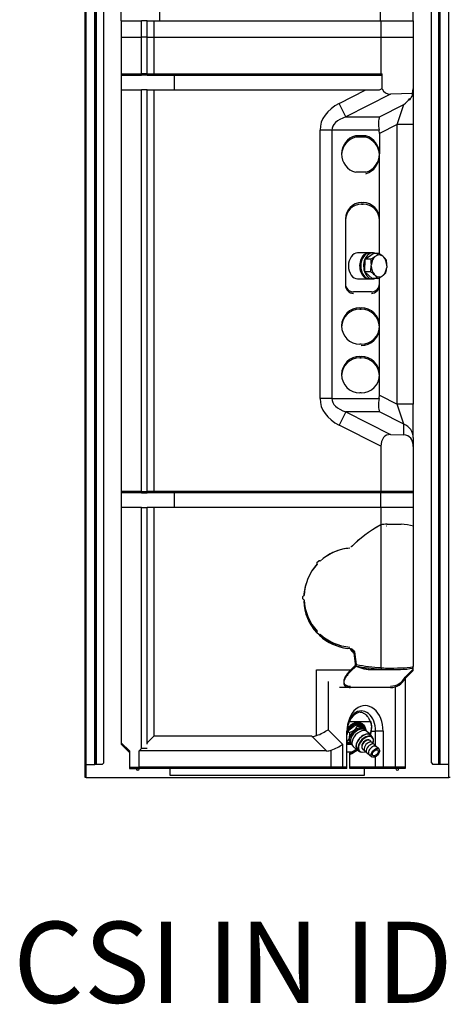
# Model space of a CAD drawing. Units: millimetres. Extents: x 53 to 820, y 16 to 564.
# Drawn here: x 256 to 309, y 316 to 437 of the extents above; entities that cross this region are included whole.
import ezdxf

# ---------------------------------------------------------------- set-up
doc = ezdxf.new("R2010")
doc.units = ezdxf.units.MM
doc.layers.add('FactualArea', color=7, linetype='Continuous')

msp = doc.modelspace()

# ---------------------------------------------------------------- linework, layer by layer
at = {"layer": 'FactualArea', "color": 7, "linetype": 'Continuous'}
for p, q in [((264.4, 345.19), (264.4, 562.15)), ((265.45, 345.19), (265.45, 562.15)), ((265.65, 345.19), (265.65, 562.15)), ((307.85, 345.19), (307.85, 562.15)), ((308.05, 345.19), (308.05, 562.15)), ((309.1, 345.19), (309.1, 562.15)), ((295.58, 426.7), (298.87, 428.37)), ((301.93, 427.85), (296.41, 425.06)), ((296.41, 425.06), (295.58, 426.7)), ((300.57, 425.06), (303.55, 426.57)), ((302.72, 424.09), (303.55, 426.57)), ((296.41, 425.06), (300.57, 425.06)), ((302.72, 424.09), (300.55, 422.99)), ((302.72, 389.64), (302.72, 424.09)), ((304.72, 424.09), (302.72, 424.09)), ((293.22, 390.31), (293.22, 423.42)), ((294.67, 423.42), (293.22, 423.42)), ((300.51, 423.42), (294.67, 423.42)), ((294.67, 423.42), (294.67, 390.31)), ((294.67, 390.31), (293.22, 390.31)), ((294.67, 390.31), (300.51, 390.31)), ((300.55, 390.74), (302.72, 389.64)), ((296.41, 388.67), (295.58, 387.03)), ((300.57, 388.67), (296.41, 388.67)), ((296.41, 388.67), (301.93, 385.88)), ((303.55, 387.16), (300.57, 388.67)), ((304.72, 389.64), (302.72, 389.64)), ((303.55, 387.16), (302.72, 389.64)), ((300.72, 384.43), (295.58, 387.03)), ((303.55, 385.84), (303.55, 387.16)), ((301.46, 374.82), (301.46, 374.82)), ((299.68, 356.92), (301.41, 356.92)), ((292.8, 348.76), (292.8, 356.87)), ((292.8, 356.87), (297.02, 356.87)), ((294.21, 355.45), (294.21, 349.49)), ((299.5, 350.47), (296.82, 350.47)), ((294.01, 346.87), (292.21, 348.67)), ((294.21, 349.49), (296.01, 347.69)), ((299.51, 349.31), (300.08, 349.31)), ((301, 349.31), (300.08, 349.31)), ((296.01, 347.69), (296.01, 344.87)), ((297.15, 347.65), (296.54, 347.65)), ((294.6, 344.87), (294.6, 346.96)), ((294.6, 344.69), (294.6, 344.87)), ((296.01, 344.87), (296.01, 344.69))]:
    msp.add_line(p, q, dxfattribs=at)
at = {"layer": 'FactualArea', "color": 2, "linetype": 'Continuous'}
for p, q in [((265.6, 345.19), (265.6, 562.15)), ((307.9, 345.19), (307.9, 562.15)), ((264.25, 343.59), (264.25, 561.4)), ((266.55, 345.39), (266.55, 562)), ((306.95, 345.39), (306.95, 562)), ((268.72, 436.87), (268.72, 438.69)), ((273.48, 436.87), (273.48, 438.69)), ((300.66, 436.87), (300.66, 438.69)), ((304.72, 436.87), (304.72, 438.69)), ((268.72, 436.87), (268.72, 434.87)), ((268.72, 436.87), (271.22, 436.87)), ((271.92, 436.87), (271.22, 436.87)), ((271.22, 434.87), (271.22, 436.87)), ((271.92, 436.87), (272.72, 436.87)), ((271.92, 434.87), (271.92, 436.87)), ((272.72, 436.87), (272.72, 434.87)), ((272.72, 436.87), (300.72, 436.87)), ((300.72, 436.87), (300.72, 434.87)), ((300.72, 436.87), (304.72, 436.87)), ((304.72, 436.87), (304.72, 434.87)), ((268.72, 434.87), (268.72, 430.37)), ((268.72, 434.87), (271.22, 434.87)), ((268.72, 434.87), (271.22, 434.87)), ((271.22, 430.37), (271.22, 434.87)), ((271.92, 434.87), (271.22, 434.87)), ((271.92, 434.87), (271.22, 434.87)), ((271.92, 430.37), (271.92, 434.87)), ((271.92, 434.87), (272.72, 434.87)), ((271.92, 434.87), (272.72, 434.87)), ((272.72, 434.87), (272.72, 430.37)), ((272.72, 434.87), (300.72, 434.87)), ((272.72, 434.87), (300.72, 434.87)), ((300.72, 434.87), (300.72, 430.37)), ((300.72, 434.87), (304.72, 434.87)), ((300.72, 434.87), (304.72, 434.87)), ((304.72, 434.87), (304.72, 428.49)), ((268.72, 430.37), (271.22, 430.37)), ((268.72, 430.37), (268.72, 430.19)), ((268.72, 430.19), (268.72, 428.37)), ((268.72, 430.19), (271.22, 430.19)), ((271.92, 430.37), (271.22, 430.37)), ((271.22, 430.19), (271.22, 430.37)), ((271.92, 430.19), (271.22, 430.19)), ((271.92, 430.37), (272.72, 430.37)), ((271.92, 430.19), (271.92, 430.37)), ((271.92, 430.19), (272.72, 430.19)), ((272.72, 430.37), (300.72, 430.37)), ((272.72, 430.37), (272.72, 430.19)), ((272.72, 430.19), (300.72, 430.19)), ((275.22, 430.19), (275.22, 428.37)), ((300.72, 430.37), (300.87, 430.37)), ((300.72, 430.37), (300.72, 430.19)), ((300.72, 430.19), (300.87, 430.19)), ((300.87, 428.53), (300.87, 430.37)), ((268.72, 428.37), (268.72, 378.87)), ((268.72, 428.37), (271.22, 428.37)), ((271.22, 378.87), (271.22, 428.37)), ((271.92, 428.37), (271.22, 428.37)), ((271.92, 378.87), (271.92, 428.37)), ((271.92, 428.37), (272.72, 428.37)), ((272.72, 428.37), (272.72, 378.87)), ((272.72, 428.37), (298.87, 428.37)), ((298.87, 428.37), (300.55, 428.37)), ((300.55, 428.37), (300.87, 428.53)), ((304.64, 427.91), (301.93, 427.85)), ((304.64, 427.91), (304.72, 428.49)), ((304.64, 427.74), (304.72, 428.32)), ((304.72, 428.49), (304.72, 428.32)), ((304.72, 428.32), (304.72, 425.11)), ((304.72, 425.11), (304.72, 424.09)), ((304.72, 424.09), (304.72, 389.64)), ((298.88, 422.72), (297.62, 422.72)), ((298.88, 422.54), (297.62, 422.54)), ((300.55, 422.99), (300.55, 420.47)), ((300.55, 412.47), (300.55, 420.47)), ((298.88, 418.22), (297.62, 418.22)), ((298.35, 414.47), (298.55, 414.47)), ((298.35, 414.29), (298.55, 414.29)), ((296.35, 412.47), (296.35, 404.47)), ((300.55, 408.17), (300.55, 412.47)), ((299.24, 408.27), (297.86, 408.27)), ((298.8, 407.51), (299.78, 408.22)), ((299.72, 408.27), (299.37, 408.27)), ((300.47, 408.22), (299.78, 408.22)), ((300, 407.82), (300.13, 407.92)), ((298.74, 405.96), (298.8, 407.51)), ((299.49, 407.51), (298.8, 407.51)), ((299.54, 406.63), (299.55, 406.84)), ((300.96, 407.86), (301.08, 407.74)), ((301.46, 406.7), (301.45, 406.49)), ((299.66, 405.11), (298.74, 405.96)), ((299.44, 405.96), (298.74, 405.96)), ((300.04, 405.48), (299.92, 405.59)), ((301, 405.51), (300.87, 405.41)), ((297.86, 405.07), (299.24, 405.07)), ((299.37, 405.07), (299.72, 405.07)), ((300.36, 405.11), (299.66, 405.11)), ((300.55, 404.47), (300.55, 405.22)), ((300.55, 399.27), (300.55, 404.47)), ((299.55, 403.47), (297.35, 403.47)), ((298.13, 401.52), (298.3, 401.52)), ((298.13, 401.34), (298.3, 401.34)), ((300.55, 393.27), (300.55, 399.27)), ((298.3, 397.02), (298.13, 397.02)), ((298.13, 395.52), (298.3, 395.52)), ((298.13, 395.34), (298.3, 395.34)), ((300.55, 390.74), (300.55, 393.27)), ((298.3, 391.02), (298.13, 391.02)), ((304.72, 385.52), (304.72, 389.64)), ((301.93, 385.88), (303.55, 385.84)), ((304.72, 385.52), (304.72, 384.39)), ((300.72, 384.43), (300.72, 378.87)), ((304.72, 384.39), (304.72, 378.87)), ((271.22, 378.87), (268.72, 378.87)), ((268.72, 378.87), (268.72, 378.69)), ((271.22, 378.87), (271.92, 378.87)), ((271.22, 378.69), (271.22, 378.87)), ((272.72, 378.87), (271.92, 378.87)), ((271.92, 378.69), (271.92, 378.87)), ((300.72, 378.87), (272.72, 378.87)), ((272.72, 378.87), (272.72, 378.69)), ((304.72, 378.87), (300.72, 378.87)), ((300.72, 378.87), (300.72, 378.69)), ((304.72, 378.87), (304.72, 378.69)), ((268.72, 378.69), (268.72, 376.87)), ((271.22, 378.69), (268.72, 378.69)), ((271.22, 378.69), (271.92, 378.69)), ((272.72, 378.69), (271.92, 378.69)), ((300.72, 378.69), (272.72, 378.69)), ((275.22, 378.69), (275.22, 376.87)), ((300.66, 378.69), (300.66, 376.87)), ((304.72, 378.69), (300.72, 378.69)), ((304.72, 378.69), (304.72, 376.87)), ((268.72, 376.87), (268.72, 347.87)), ((271.22, 376.87), (268.72, 376.87)), ((271.22, 376.87), (271.92, 376.87)), ((271.22, 347.17), (271.22, 376.87)), ((272.72, 376.87), (271.92, 376.87)), ((271.92, 347.87), (271.92, 376.87)), ((272.72, 376.87), (272.72, 348.67)), ((300.72, 376.87), (272.72, 376.87)), ((300.72, 376.87), (300.72, 374.76)), ((304.72, 376.87), (300.72, 376.87)), ((304.72, 376.87), (304.72, 374.57)), ((300.74, 357.14), (300.74, 374.76)), ((301.41, 374.64), (301.46, 374.64)), ((301.46, 374.82), (301.48, 374.82)), ((301.48, 374.82), (303.24, 374.82)), ((304.74, 357.26), (304.74, 374.57)), ((297.08, 372.03), (297.03, 372.07)), ((292.84, 370.09), (293.06, 370.3)), ((293.2, 370.3), (293.06, 370.3)), ((293.2, 370.3), (293.24, 370.26)), ((292.78, 369.81), (292.78, 369.8)), ((292.84, 370.09), (292.84, 369.95)), ((292.84, 369.95), (292.88, 369.91)), ((291.21, 366.02), (291.11, 365.92)), ((291.11, 365.62), (291.11, 365.92)), ((291.11, 365.62), (291.21, 365.52)), ((291.21, 366.02), (291.27, 366.02)), ((291.21, 365.52), (291.27, 365.52)), ((292.84, 361.58), (292.88, 361.62)), ((292.84, 361.58), (292.84, 361.44)), ((293.06, 361.23), (292.84, 361.44)), ((293.06, 361.23), (293.2, 361.23)), ((293.2, 361.23), (293.24, 361.27)), ((297.01, 359.47), (297.08, 359.51)), ((297.64, 357.34), (297.44, 358.92)), ((297.7, 357.52), (297.51, 359.1)), ((297.69, 357.52), (297.02, 356.87)), ((297.69, 357.34), (297.02, 356.69)), ((300.55, 356.92), (302.01, 356.92)), ((304.72, 356.97), (303.72, 355.97)), ((304.67, 357.08), (304.67, 357.25)), ((304.72, 356.97), (304.72, 357.25)), ((304.72, 356.79), (304.72, 357.25)), ((304.72, 356.79), (303.72, 355.79)), ((303.72, 355.79), (303.72, 344.87)), ((296.96, 354.69), (295.63, 354.69)), ((301.93, 354.69), (296.96, 354.69)), ((302.5, 354.78), (302.5, 344.87)), ((297.68, 350.1), (296.65, 349.31)), ((298.45, 349.81), (297.68, 350.1)), ((297.86, 349.93), (297.68, 350.1)), ((298.21, 350.07), (298.04, 350.23)), ((298.63, 349.65), (298.45, 349.81)), ((271.92, 347.87), (272.72, 348.67)), ((292.21, 348.67), (272.72, 348.67)), ((296.54, 344.87), (296.54, 349.31)), ((296.65, 349.31), (296.54, 348.84)), ((296.83, 349.14), (296.65, 349.31)), ((298.1, 349.51), (298.06, 349.5)), ((298.81, 349.38), (298.74, 349.44)), ((299.48, 348.84), (299, 349.28)), ((299.66, 348.6), (299.44, 348.8)), ((300.08, 347.5), (300.08, 349.31)), ((301, 349.31), (301, 344.87)), ((268.72, 347.87), (269.72, 346.87)), ((268.72, 347.87), (268.72, 347.69)), ((268.72, 347.69), (269.72, 346.69)), ((271.92, 347.87), (271.92, 347.83)), ((271.92, 347.69), (271.92, 347.83)), ((296.58, 348.07), (296.54, 348.1)), ((297.01, 348.35), (297, 348.32)), ((297.12, 347.67), (297.19, 347.61)), ((297.31, 347.43), (297.78, 347)), ((299.57, 347.96), (299.44, 348.12)), ((299.84, 347.72), (299.71, 347.88)), ((299.78, 347.92), (299.79, 347.96)), ((300.17, 347.39), (299.97, 347.63)), ((300.48, 347.11), (300.16, 347.4)), ((269.72, 346.87), (269.72, 344.87)), ((270.92, 346.87), (271.22, 347.17)), ((270.92, 344.87), (270.92, 346.87)), ((294.01, 346.87), (270.92, 346.87)), ((271.92, 347.17), (271.22, 347.17)), ((296.54, 346.74), (297.15, 346.74)), ((296.91, 344.87), (296.91, 346.6)), ((297.82, 347.03), (298.04, 346.83)), ((298.49, 347.1), (298.67, 346.98)), ((298.69, 346.76), (298.73, 346.77)), ((298.76, 346.85), (298.93, 346.73)), ((299.03, 346.61), (299.28, 346.43)), ((299.27, 346.44), (299.6, 346.14)), ((300.08, 344.87), (300.08, 346.17)), ((264.4, 343.59), (264.4, 345.19)), ((264.4, 345.19), (265.45, 345.19)), ((265.6, 345.19), (265.45, 345.19)), ((265.65, 345.19), (265.6, 345.19)), ((266.35, 345.19), (265.65, 345.19)), ((266.35, 345.19), (266.55, 345.39)), ((269.72, 344.87), (270.92, 344.87)), ((269.72, 344.87), (269.72, 344.69)), ((294.6, 344.87), (270.92, 344.87)), ((270.92, 344.69), (270.92, 344.87)), ((296.01, 344.87), (294.6, 344.87)), ((296.54, 344.87), (296.01, 344.87)), ((296.54, 344.69), (296.54, 344.87)), ((300.08, 344.87), (296.91, 344.87)), ((296.91, 344.69), (296.91, 344.87)), ((301, 344.87), (300.08, 344.87)), ((300.08, 344.69), (300.08, 344.87)), ((302.5, 344.87), (301, 344.87)), ((301, 344.87), (301, 344.69)), ((303.72, 344.87), (302.5, 344.87)), ((302.5, 344.87), (302.5, 344.69)), ((303.72, 344.87), (303.72, 344.69)), ((306.95, 345.39), (307.15, 345.19)), ((307.85, 345.19), (307.15, 345.19)), ((307.9, 345.19), (307.85, 345.19)), ((308.05, 345.19), (307.9, 345.19)), ((309.1, 345.19), (308.05, 345.19)), ((309.1, 343.59), (309.1, 345.19)), ((264.4, 343.59), (264.25, 343.59)), ((264.4, 343.59), (309.1, 343.59)), ((269.72, 344.69), (270.92, 344.69)), ((294.6, 344.69), (270.92, 344.69)), ((274.72, 344.69), (274.72, 343.87)), ((274.72, 343.87), (298.72, 343.87)), ((296.01, 344.69), (294.6, 344.69)), ((296.54, 344.69), (296.01, 344.69)), ((300.08, 344.69), (296.91, 344.69)), ((298.72, 343.87), (298.72, 344.69)), ((301, 344.69), (300.08, 344.69)), ((302.5, 344.69), (301, 344.69)), ((303.72, 344.69), (302.5, 344.69)), ((309.25, 343.59), (309.1, 343.59))]:
    msp.add_line(p, q, dxfattribs=at)
for centre, radius, start, end in [((301.16, 429.46), 3.89, 323.336, 333.7087), ((302.72, 428.4), 2, 345.3239, 0), ((301.16, 429.64), 3.89, 307.9292, 323.336), ((302.72, 428.4), 2, 320.9007, 325.8637), ((298.2, 420.47), 2.33, 104.604, 255.396), ((298.2, 420.29), 2.33, 104.604, 177.8359), ((298.19, 420.47), 2.35, 0, 73.0668), ((298.19, 420.29), 2.35, 2.1394, 73.0668), ((298.19, 420.47), 2.35, 286.9332, 0), ((298.19, 420.29), 2.35, 286.9332, 0), ((298.35, 412.47), 2, 90, 180), ((298.35, 412.29), 2, 90, 180), ((298.55, 412.47), 2, 0, 90), ((298.55, 412.29), 2, 0, 90), ((298.52, 410.06), 2.68, 307.0015, 316.7919), ((297.64, 403.99), 5.09, 49.3698, 56.1893), ((296.81, 412.55), 5.7, 298.0569, 304.0156), ((295.62, 406.84), 3.93, 0.074, 9.9338), ((299.24, 405.84), 2.65, 35.4769, 45.954), ((297.58, 406.7), 3.88, 359.9991, 9.9668), ((295.57, 406.93), 3.98, 345.9506, 355.7445), ((296.47, 401.55), 5.31, 49.5116, 56.0437), ((298.2, 403.57), 2.65, 35.4878, 45.9431), ((299.38, 407.66), 2.7, 307.0345, 316.7589), ((297.43, 406.79), 4.03, 345.9873, 355.666), ((297.35, 404.47), 1, 180, 270), ((297.35, 404.29), 1, 180, 270), ((299.55, 404.47), 1, 270, 0), ((299.55, 404.29), 1, 270, 0), ((297.54, 410.36), 5.96, 298.1906, 303.8852), ((298.13, 399.27), 2.25, 90, 270), ((298.13, 399.09), 2.25, 90, 177.7636), ((298.3, 399.27), 2.25, 0, 90), ((298.3, 399.09), 2.25, 2.2364, 90), ((298.3, 399.27), 2.25, 270, 0), ((298.3, 399.09), 2.25, 270, 0), ((298.13, 393.27), 2.25, 90, 270), ((298.13, 393.09), 2.25, 90, 177.7636), ((298.3, 393.27), 2.25, 0, 90), ((298.3, 393.09), 2.25, 2.2364, 90), ((298.3, 393.27), 2.25, 270, 0), ((297.37, 365.77), 6.12, 94.4691, 132.5573), ((297.38, 365.77), 6.12, 96.9738, 132.658), ((297.37, 365.77), 6.12, 137.2414, 177.658), ((297.38, 365.77), 6.12, 137.342, 177.658), ((297.32, 365.59), 6.12, 158.7576, 176.0145), ((297.37, 365.77), 6.12, 182.342, 222.7586), ((297.37, 365.59), 6.12, 180.6968, 222.3282), ((297.37, 365.59), 6.12, 174.2326, 176.0108), ((297.38, 365.77), 6.12, 182.342, 222.658), ((297.32, 365.59), 6.12, 182.342, 222.658), ((297.37, 365.59), 6.12, 225.4859, 265.5309), ((297.32, 365.59), 6.12, 227.342, 263.0863), ((297.37, 365.77), 6.12, 227.4427, 265.5309), ((297.38, 365.77), 6.12, 227.342, 263.0863), ((299.59, 361.58), 4.67, 245.3213, 271.1042), ((299.65, 361.63), 4.71, 245.4461, 270.9795), ((300.37, 394.11), 37.2, 269.0145, 270.3129), ((301.41, 363.01), 6.1, 263.0018, 269.9857), ((301.48, 363.19), 6.1, 263.0018, 269.9857), ((302.03, 396.29), 39.38, 269.1039, 271.6261), ((302.09, 396.47), 39.38, 269.1039, 271.6261), ((303.06, 365.51), 8.58, 270.5398, 280.7869), ((303.13, 365.69), 8.58, 270.5398, 280.7869), ((301.93, 356.87), 2, 270, 333.2563), ((301.93, 356.69), 2, 270, 333.2563), ((296.47, 350.67), 1.56, 283.1621, 332.0429), ((297.53, 349.71), 2.06, 343.8573, 19.3607), ((297.53, 349.89), 2.06, 343.8573, 17.7089), ((296.33, 350.09), 3.27, 339.2215, 346.327), ((296.33, 349.91), 3.27, 341.6895, 346.327), ((270.75, 344.69), 0.2, 181.2034, 358.7966), ((302.75, 344.69), 0.2, 181.2034, 358.7966)]:
    msp.add_arc(centre, radius, start, end, dxfattribs=at)
for centre, major_axis, ratio, start_param, end_param in [((302.72, 430.31), (1.41, 2.3), 0.614735, 2.745955, 3.519315), ((301.4, 423.42), (-0.47, 1.99), 0.427279, 0.50927, 1.469202), ((298.63, 422.02), (1.28, 2.31), 0.613397, -0.834445, -0.631255), ((297.86, 406.67), (0, -1.6), 0.707107, 3.141593, 6.283185), ((299.24, 406.67), (0, -1.6), 0.707107, 3.082668, 6.283185), ((299.27, 406.67), (0, 1.55), 0.707107, 0.328166, 2.813426), ((299.37, 406.67), (0, -1.6), 0.707107, 3.141593, 6.283185), ((299.72, 406.67), (0, -1.6), 0.707107, 2.907794, 6.283185), ((300.5, 406.67), (0, -1.35), 0.707107, 2.64428, 3.533926), ((300.5, 406.67), (0, 1.35), 0.707107, 0.549885, 1.439987), ((300.5, 406.67), (0, 1.35), 0.707107, 4.738675, 5.628322), ((300.5, 406.67), (0, -1.35), 0.707107, 4.739131, 5.628322), ((300.5, 406.67), (0, 1.35), 0.707107, 2.64428, 3.533926), ((300.5, 406.67), (0, -1.35), 0.707107, 0.549885, 1.439531), ((299.24, 406.67), (0, -1.6), 0.707107, 0, 0.058924), ((299.72, 406.67), (0, -1.6), 0.707107, 0, 0.233799), ((301.4, 390.31), (-0.47, -1.99), 0.427279, 4.813984, 5.773915), ((298.63, 391.71), (1.28, -2.31), 0.613397, 0.631255, 0.834445), ((302.72, 383.42), (1.41, -2.3), 0.614735, 2.76387, 3.926991), ((302.72, 383.42), (-1.41, -2.26), 0.626966, 2.356194, 3.499616), ((321.21, 365.77), (27.15, 0), 0.504831, -3.857032, -3.61709), ((321.23, 365.77), (27.15, 0), 0.504831, -3.857032, -3.616602), ((301.46, 365.77), (0, -9.05), 0.707107, 3.141593, 3.257654), ((301.48, 365.77), (0, -9.05), 0.707107, 3.141593, 3.257654), ((303.24, 365.77), (0, 9.05), 0.707107, 6.048034, 6.283185), ((321.21, 365.59), (27.15, 0), 0.504831, 3.602865, 3.649612), ((321.21, 365.77), (27.15, 0), 0.504831, 3.616384, 3.649612), ((321.23, 365.77), (27.15, 0), 0.504831, 3.615893, 3.649612), ((321.16, 365.59), (27.15, 0), 0.504831, 3.615893, 3.649612), ((298.77, 349.31), (0, -3.15), 0.707107, 1.570796, 4.712389), ((298.31, 349.31), (0, -2.5), 0.707107, 1.570796, 4.712389), ((298.31, 349.14), (0, -2.5), 0.707107, 3.141593, 4.712389), ((297.33, 349.11), (-0.879, -0.957), 0.59303, 2.811782, 4.983826), ((297.39, 349.06), (0.812, 0.884), 0.59303, 0.795171, 1.777721), ((297.73, 348.75), (0.763, 0.831), 0.59303, 0, 3.19572), ((297.39, 349.06), (0.812, 0.884), 0.59303, 0, 0.589106), ((297.39, 349.06), (0.812, 0.884), 0.59303, 6.172576, 6.283185), ((290.8, 351.49), (-2.45, 2.45), 0.57735, 2.617994, 2.879793), ((292.8, 349.49), (-1.98, -0.82), 0.317837, 1.439897, 2.225295), ((297.39, 349.06), (0.812, 0.884), 0.59303, -4.399089, -4.226806), ((297.93, 348.56), (0.812, 0.884), 0.59303, 0, 3.141593), ((297.73, 348.75), (0.609, 0.663), 0.59303, 0.493011, 2.648581), ((298.16, 348.35), (0.846, 0.921), 0.59303, 0, 3.141593), ((297.9, 348.59), (0.778, 0.847), 0.59303, 0.827907, 2.313685), ((298.63, 347.92), (0.812, 0.884), 0.59303, 0, 3.141593), ((298.63, 347.92), (0.846, 0.921), 0.59303, 0, 3.425387), ((298.85, 347.71), (0.812, 0.884), 0.59303, 0, 3.9695), ((298.88, 347.69), (0.778, 0.847), 0.59303, 0, 4.071051), ((297.73, 348.75), (0.763, 0.831), 0.59303, 6.229058, 6.283185), ((298.63, 347.92), (0.846, 0.921), 0.59303, 5.998835, 6.283185), ((298.85, 347.71), (0.812, 0.884), 0.59303, 5.455278, 6.283185), ((298.88, 347.69), (0.778, 0.847), 0.59303, 5.353727, 6.283185), ((294.6, 347.69), (-1.98, -0.82), 0.317837, 1.439897, 2.225295), ((298.88, 347.69), (0.44, 0.479), 0.59303, 0.281692, 2.859901), ((298.94, 347.63), (0.473, 0.516), 0.59303, 0, 3.22352), ((299.21, 347.39), (0.473, 0.516), 0.59303, 0, 3.22352), ((299.48, 347.14), (0.473, 0.516), 0.59303, 0, 3.22352), ((299.72, 346.92), (0.443, 0.482), 0.59303, 0, 3.141593), ((298.94, 347.63), (0.473, 0.516), 0.59303, 6.201258, 6.283185), ((299.21, 347.39), (0.473, 0.516), 0.59303, 6.201258, 6.283185), ((299.48, 347.14), (0.473, 0.516), 0.59303, 6.201258, 6.283185), ((292.6, 349.69), (-2.45, 2.45), 0.57735, 2.617994, 2.879793), ((288.46, 375.97), (0, -31.7), 0.707107, 0.386435, 0.424693), ((288.46, 375.79), (0, -31.7), 0.707107, 0.386435, 0.430261)]:
    msp.add_ellipse(centre, major_axis=major_axis, ratio=ratio, start_param=start_param, end_param=end_param, dxfattribs=at)
at = {"layer": 'FactualArea', "color": 7, "linetype": 'Continuous'}
for centre, major_axis, ratio, start_param, end_param in [((298.76, 423.42), (-5.54, 0), 0.722629, 5.323254, 6.283185), ((298.76, 423.42), (-4.09, 0), 0.488988, 5.323254, 6.283185), ((298.76, 390.31), (5.54, 0), 0.722629, 3.141593, 4.101524), ((298.76, 390.31), (4.09, 0), 0.488988, 3.141593, 4.101524), ((302.72, 385.52), (-2, 0), 0.900111, 3.141593, 4.285014)]:
    msp.add_ellipse(centre, major_axis=major_axis, ratio=ratio, start_param=start_param, end_param=end_param, dxfattribs=at)
at = {"layer": 'FactualArea', "color": 2, "linetype": 'Continuous'}
for major_axis in [(0.443, 0.482), (-0.304, -0.331)]:
    msp.add_ellipse((300.04, 346.63), major_axis=major_axis, ratio=0.59303, dxfattribs=at)
for points, knots in [([(297.64, 357.34), (298.14, 357.25), (298.64, 357.17), (299.65, 357.04), (300.16, 356.99), (300.67, 356.96)], [0, 0, 0, 0, 0.5, 0.5, 1, 1, 1, 1]), ([(297.7, 357.52), (298.2, 357.42), (298.71, 357.34), (299.72, 357.22), (300.23, 357.17), (300.74, 357.14)], [0, 0, 0, 0, 0.5, 0.5, 1, 1, 1, 1]), ([(297.02, 356.87), (296.91, 356.76), (296.8, 356.65), (296.66, 356.48), (296.61, 356.42), (296.52, 356.3), (296.47, 356.24), (296.39, 356.12), (296.36, 356.06), (296.31, 355.97), (296.29, 355.94), (296.26, 355.87), (296.25, 355.84), (296.21, 355.75), (296.19, 355.69), (296.17, 355.6), (296.16, 355.57), (296.15, 355.52), (296.15, 355.49), (296.15, 355.41), (296.15, 355.36), (296.17, 355.29), (296.17, 355.26), (296.19, 355.22), (296.2, 355.2), (296.23, 355.14), (296.26, 355.1), (296.3, 355.06), (296.32, 355.04), (296.35, 355.02), (296.37, 355), (296.43, 354.97), (296.47, 354.95), (296.56, 354.92), (296.6, 354.9), (296.75, 354.87), (296.85, 354.87), (296.96, 354.87)], [0, 0, 0, 0, 0.125, 0.125, 0.1875, 0.1875, 0.25, 0.25, 0.3125, 0.3125, 0.34375, 0.34375, 0.375, 0.375, 0.4375, 0.4375, 0.46875, 0.46875, 0.5, 0.5, 0.5625, 0.5625, 0.59375, 0.59375, 0.625, 0.625, 0.6875, 0.6875, 0.71875, 0.71875, 0.75, 0.75, 0.8125, 0.8125, 0.875, 0.875, 1, 1, 1, 1]), ([(297.02, 356.69), (296.91, 356.58), (296.8, 356.47), (296.66, 356.3), (296.61, 356.25), (296.52, 356.13), (296.47, 356.07), (296.39, 355.94), (296.36, 355.88), (296.31, 355.79), (296.29, 355.76), (296.26, 355.7), (296.25, 355.67), (296.21, 355.58), (296.19, 355.52), (296.17, 355.43), (296.16, 355.4), (296.15, 355.34), (296.15, 355.31), (296.15, 355.23), (296.15, 355.18), (296.17, 355.11), (296.17, 355.09), (296.19, 355.04), (296.2, 355.02), (296.23, 354.96), (296.26, 354.93), (296.3, 354.88), (296.32, 354.87), (296.35, 354.84), (296.37, 354.83), (296.43, 354.79), (296.47, 354.77), (296.56, 354.74), (296.6, 354.73), (296.75, 354.7), (296.85, 354.69), (296.96, 354.69)], [0, 0, 0, 0, 0.125, 0.125, 0.1875, 0.1875, 0.25, 0.25, 0.3125, 0.3125, 0.34375, 0.34375, 0.375, 0.375, 0.4375, 0.4375, 0.46875, 0.46875, 0.5, 0.5, 0.5625, 0.5625, 0.59375, 0.59375, 0.625, 0.625, 0.6875, 0.6875, 0.71875, 0.71875, 0.75, 0.75, 0.8125, 0.8125, 0.875, 0.875, 1, 1, 1, 1]), ([(299.47, 350.39), (299.4, 350.58), (299.32, 350.76), (299.2, 350.95), (299.17, 350.98), (299.12, 351.06), (299.1, 351.09), (299.01, 351.19), (298.95, 351.25), (298.83, 351.36), (298.77, 351.41), (298.67, 351.47), (298.63, 351.49), (298.56, 351.52), (298.53, 351.54), (298.42, 351.58), (298.35, 351.6), (298.24, 351.62), (298.21, 351.63), (298.18, 351.63)], [0, 0, 0, 0, 0.270839, 0.270839, 0.338548, 0.338548, 0.406258, 0.406258, 0.541677, 0.541677, 0.677096, 0.677096, 0.744806, 0.744806, 0.812516, 0.812516, 0.947935, 0.947935, 1, 1, 1, 1]), ([(296.56, 349.48), (296.59, 349.52), (296.69, 349.66), (296.89, 349.88), (297.15, 350.1), (297.42, 350.25), (297.71, 350.31), (297.96, 350.29), (298.09, 350.23), (298.15, 350.21)], [0, 0, 0, 0, 0.066709, 0.215962, 0.375798, 0.542346, 0.714488, 0.890924, 1, 1, 1, 1]), ([(297.78, 350.3), (297.82, 350.3), (297.86, 350.29), (297.97, 350.28), (298.03, 350.26), (298.32, 350.14), (298.5, 349.96), (298.6, 349.71)], [0, 0, 0, 0, 0.116579, 0.116579, 0.318159, 0.318159, 1, 1, 1, 1]), ([(298.63, 349.65), (298.6, 349.64), (298.57, 349.64), (298.5, 349.65), (298.47, 349.66), (298.42, 349.67), (298.38, 349.68), (298.28, 349.72), (298.21, 349.75), (298.04, 349.84), (297.95, 349.88), (297.86, 349.93)], [0, 0, 0, 0, 0.25, 0.25, 0.375, 0.375, 0.5, 0.5, 0.75, 0.75, 1, 1, 1, 1]), ([(296.83, 349.14), (296.84, 349.03), (296.85, 348.92), (296.85, 348.76), (296.84, 348.71), (296.83, 348.61), (296.82, 348.56), (296.79, 348.42), (296.76, 348.33), (296.68, 348.19), (296.63, 348.13), (296.58, 348.07)], [0, 0, 0, 0, 0.25, 0.25, 0.375, 0.375, 0.5, 0.5, 0.75, 0.75, 1, 1, 1, 1]), ([(297, 347.92), (296.95, 347.91), (296.9, 347.91), (296.73, 347.9), (296.63, 347.9), (296.53, 347.92)], [0, 0, 0, 0, 0.288255, 0.288255, 1, 1, 1, 1])]:
    msp.add_open_spline(points, degree=3, knots=knots, dxfattribs=at)
at = {"layer": 'FactualArea', "color": 7, "linetype": 'Continuous'}
for points, knots in [([(296.57, 349.57), (296.68, 349.72), (296.8, 349.86), (297.07, 350.12), (297.22, 350.23), (297.54, 350.39), (297.7, 350.43), (298.02, 350.43), (298.17, 350.38), (298.45, 350.23), (298.58, 350.12), (298.77, 349.83), (298.83, 349.66), (298.86, 349.44), (298.86, 349.39), (298.86, 349.35)], [0, 0, 0, 0, 0.1412027, 0.1412027, 0.3055101, 0.3055101, 0.4698175, 0.4698175, 0.6341249, 0.6341249, 0.7984323, 0.7984323, 0.9627397, 0.9627397, 1, 1, 1, 1]), ([(298.74, 349.48), (298.71, 349.64), (298.64, 349.78), (298.46, 350.03), (298.34, 350.13), (298.08, 350.27), (297.93, 350.3), (297.79, 350.3)], [0, 0, 0, 0, 0.321942, 0.321942, 0.660971, 0.660971, 1, 1, 1, 1]), ([(296.54, 347.88), (296.61, 347.87), (296.68, 347.87), (296.84, 347.87), (296.92, 347.87), (297, 347.88)], [0, 0, 0, 0, 0.539672, 0.539672, 1, 1, 1, 1])]:
    msp.add_open_spline(points, degree=3, knots=knots, dxfattribs=at)
at = {"layer": 'FactualArea', "color": 2, "linetype": 'Continuous'}
msp.add_open_spline([(297.79, 350.3), (297.68, 350.3), (297.57, 350.28), (297.46, 350.25)], degree=3, dxfattribs=at)
at = {"layer": 'FactualArea', "color": 7, "linetype": 'Continuous'}
for points in [[(296.73, 347.73), (296.66, 347.73), (296.59, 347.73), (296.53, 347.74)], [(297.05, 347.75), (296.93, 347.74), (296.83, 347.73), (296.73, 347.73)]]:
    msp.add_open_spline(points, degree=3, dxfattribs=at)

# ---------------------------------------------------------------- texts
at = {"layer": 'FactualArea', "insert": (255.4, 325.81), "char_height": 10, "width": 156.9545, "attachment_point": 1}
msp.add_mtext('{\\fArial|b0||i0||c0|p34;\\C7;\\H10.;\\W1.;CSI IN IDRO E 300 WiFi\\P}', dxfattribs=at)

doc.saveas('drawing.dxf')
